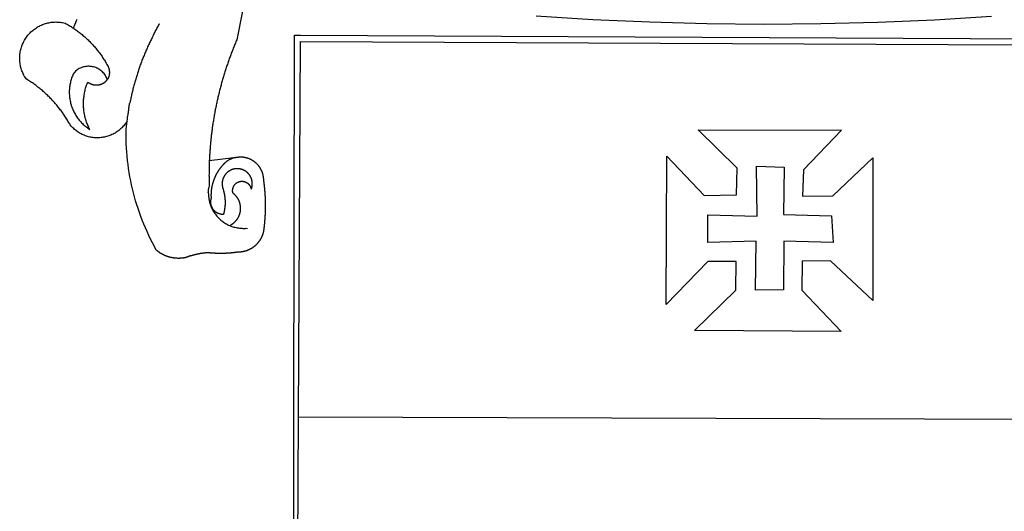
# Model space of a CAD drawing. Units: millimetres. Extents: x 186107 to 187634, y 1655998 to 1656668.
# Drawn here: x 187478 to 187487, y 1656300 to 1656305 of the extents above; entities that cross this region are included whole.
import ezdxf

# ---------------------------------------------------------------- set-up
doc = ezdxf.new("R2010")
doc.units = ezdxf.units.MM
doc.header["$MEASUREMENT"] = 0
doc.layers.add('BRAZAO', color=7, linetype='CONTINUOUS')
doc.layers.add('T-DIVIS-EXIS', color=7, linetype='CONTINUOUS')

# ---------------------------------------------------------------- blocks, each defined once
blk = doc.blocks.new('Logo_Prefeitura')
at = {"layer": 'BRAZAO'}
for points in [[(-498.53, 256.9), (-514.83, 175.19), (-515.26, 174.18), (-515.69, 173.17), (-516.11, 172.15), (-516.53, 171.14), (-516.95, 170.12), (-517.36, 169.1), (-517.78, 168.08), (-518.18, 167.06), (-518.59, 166.04), (-518.99, 165.02), (-519.38, 163.99), (-519.78, 162.96), (-520.17, 161.94), (-520.55, 160.91), (-520.93, 159.88), (-521.31, 158.85), (-521.69, 157.81), (-522.06, 156.78), (-522.43, 155.74), (-522.8, 154.71), (-523.16, 153.67), (-523.52, 152.63), (-523.88, 151.59), (-524.23, 150.55), (-524.58, 149.51), (-524.92, 148.46), (-525.27, 147.42), (-525.6, 146.37), (-525.94, 145.33), (-526.27, 144.28), (-526.6, 143.23), (-526.92, 142.18), (-527.24, 141.13), (-527.56, 140.08), (-527.88, 139.02), (-528.19, 137.97), (-528.49, 136.91), (-528.8, 135.86), (-529.1, 134.8), (-529.39, 133.74), (-529.69, 132.68), (-529.98, 131.62), (-530.26, 130.56), (-530.55, 129.5), (-530.82, 128.44), (-531.1, 127.37), (-531.37, 126.31), (-531.64, 125.24), (-531.91, 124.17), (-532.17, 123.11), (-532.43, 122.04), (-532.68, 120.97), (-532.93, 119.9), (-533.18, 118.83), (-533.42, 117.76), (-533.66, 116.68), (-533.9, 115.61), (-534.13, 114.54), (-534.36, 113.46), (-534.59, 112.38), (-534.81, 111.31), (-535.03, 110.23), (-535.24, 109.15), (-535.46, 108.08), (-535.66, 107), (-535.87, 105.92), (-536.07, 104.83), (-536.27, 103.75), (-536.46, 102.67), (-536.65, 101.59), (-536.84, 100.51), (-537.02, 99.42), (-537.2, 98.34), (-537.38, 97.25), (-537.55, 96.17), (-537.72, 95.08), (-537.88, 93.99), (-538.04, 92.91), (-538.2, 91.82), (-538.36, 90.73), (-538.51, 89.64), (-538.65, 88.55), (-538.8, 87.46), (-538.94, 86.37), (-539.07, 85.28), (-539.21, 84.19), (-539.33, 83.1), (-539.46, 82.01), (-539.58, 80.92), (-539.7, 79.82), (-539.81, 78.73), (-539.93, 77.64), (-540.03, 76.54), (-540.14, 75.45), (-540.24, 74.35), (-540.33, 73.26), (-540.43, 72.16), (-540.52, 71.07), (-540.6, 69.97), (-540.68, 68.88), (-540.76, 67.78), (-540.84, 66.68), (-540.91, 65.59), (-540.97, 64.49), (-541.04, 63.39), (-541.1, 62.29), (-541.15, 61.2), (-541.21, 60.1), (-541.25, 58.91)], [(-672.27, 186.46), (-672.08, 186.89), (-671.63, 187.9), (-671.2, 188.91), (-670.77, 189.92), (-670.35, 190.94), (-669.95, 191.96), (-669.55, 192.98), (-669.16, 194.01), (-668.78, 195.04)], [(212.63, 197.58), (157.83, 194.28), (102.97, 191.93), (48.08, 190.55), (-6.82, 190.12), (-61.72, 190.65), (-116.61, 192.14), (-171.46, 194.58), (-226.25, 197.99)], [(-620.45, 96.94), (-621.11, 96.02), (-621.73, 95.12), (-622.38, 94.23), (-623.05, 93.36), (-623.76, 92.52), (-624.49, 91.7), (-625.25, 90.9), (-626.03, 90.13), (-626.84, 89.38), (-627.67, 88.66), (-628.53, 87.97), (-629.4, 87.31), (-630.3, 86.68), (-631.22, 86.07), (-632.16, 85.5), (-633.11, 84.96), (-634.09, 84.45), (-635.08, 83.97), (-636.08, 83.52), (-637.1, 83.11), (-638.13, 82.73), (-639.17, 82.38), (-640.23, 82.07), (-641.29, 81.8), (-642.36, 81.55), (-643.44, 81.35), (-644.53, 81.18), (-645.62, 81.04), (-646.71, 80.94), (-647.81, 80.88), (-648.91, 80.85), (-650.01, 80.85), (-651.11, 80.9), (-652.2, 80.98), (-653.3, 81.09), (-654.38, 81.24), (-655.47, 81.43), (-656.54, 81.65), (-657.61, 81.91), (-658.67, 82.2), (-659.72, 82.53), (-660.76, 82.89), (-661.79, 83.28), (-662.8, 83.71), (-663.8, 84.17), (-664.78, 84.66), (-665.75, 85.18), (-666.69, 85.74), (-667.62, 86.33), (-668.53, 86.94), (-669.42, 87.59), (-670.29, 88.26), (-671.14, 88.97), (-671.96, 89.7), (-672.76, 90.45), (-673.53, 91.23), (-674.27, 92.04), (-675.28, 93.22), (-675.82, 94.18), (-676.36, 95.13), (-676.91, 96.08), (-677.47, 97.03), (-678.04, 97.97), (-678.62, 98.91), (-679.21, 99.83), (-679.8, 100.76), (-680.4, 101.68), (-681.02, 102.59), (-681.64, 103.5), (-682.27, 104.4), (-682.9, 105.29), (-683.55, 106.18), (-684.2, 107.07), (-684.86, 107.94), (-685.54, 108.82), (-686.21, 109.68), (-686.9, 110.54), (-687.59, 111.39), (-688.29, 112.24), (-689, 113.08), (-689.72, 113.91), (-690.45, 114.74), (-691.18, 115.56), (-691.92, 116.37), (-692.66, 117.18), (-693.42, 117.97), (-694.18, 118.77), (-694.95, 119.55), (-695.73, 120.33), (-696.51, 121.1), (-697.3, 121.86), (-698.1, 122.62), (-698.9, 123.37), (-699.72, 124.11), (-700.54, 124.84), (-701.36, 125.57), (-702.19, 126.29), (-703.03, 127), (-703.88, 127.7), (-704.73, 128.4), (-705.58, 129.08), (-706.45, 129.76), (-707.32, 130.43), (-708.2, 131.1), (-709.08, 131.75), (-709.97, 132.4), (-710.86, 133.04), (-711.76, 133.67), (-712.67, 134.29), (-713.58, 134.91), (-714.5, 135.51), (-715.42, 136.11), (-716.35, 136.7), (-717.83, 137.61), (-718.44, 138.52), (-719.02, 139.45), (-719.57, 140.4), (-720.09, 141.37), (-720.58, 142.35), (-721.04, 143.35), (-721.47, 144.37), (-721.87, 145.39), (-722.23, 146.43), (-722.56, 147.48), (-722.86, 148.53), (-723.13, 149.6), (-723.36, 150.67), (-723.55, 151.76), (-723.72, 152.84), (-723.84, 153.93), (-723.94, 155.03), (-724, 156.13), (-724.02, 157.23), (-724.01, 158.33), (-723.97, 159.42), (-723.89, 160.52), (-723.78, 161.61), (-723.63, 162.7), (-723.45, 163.79), (-723.23, 164.86), (-722.98, 165.93), (-722.7, 167), (-722.38, 168.05), (-722.04, 169.09), (-721.65, 170.12), (-721.24, 171.14), (-720.79, 172.15), (-720.32, 173.13), (-719.81, 174.11), (-719.27, 175.07), (-718.7, 176.01), (-718.1, 176.93), (-717.48, 177.83), (-716.82, 178.72), (-716.14, 179.58), (-715.43, 180.42), (-714.7, 181.24), (-713.94, 182.03), (-713.15, 182.8), (-712.34, 183.54), (-711.51, 184.26), (-710.66, 184.95), (-709.78, 185.62), (-708.89, 186.26), (-707.97, 186.86), (-707.04, 187.44), (-706.09, 187.99), (-705.12, 188.51), (-704.13, 189), (-703.13, 189.46), (-702.12, 189.89), (-701.09, 190.28), (-700.06, 190.64), (-699.01, 190.97), (-697.95, 191.27), (-696.88, 191.53), (-695.81, 191.76), (-694.72, 191.95), (-693.64, 192.11), (-692.54, 192.24), (-691.45, 192.33), (-690.35, 192.38), (-689.25, 192.41), (-689.25, 192.41), (-688.15, 192.4), (-687.06, 192.35), (-685.96, 192.27), (-684.87, 192.15), (-683.78, 192), (-682.69, 191.82), (-681.62, 191.6), (-680.26, 191.27), (-679.3, 190.75), (-678.34, 190.21), (-677.39, 189.66), (-676.44, 189.1), (-675.5, 188.53), (-674.56, 187.95), (-673.64, 187.36), (-672.72, 186.76), (-672.27, 186.46)], [(-594.91, 180.21), (-594.85, 180.42), (-594.41, 181.19), (-594.34, 181.39), (-593.91, 182.16), (-593.83, 182.36), (-593.4, 183.13), (-593.32, 183.33), (-592.88, 184.1), (-592.8, 184.3), (-592.37, 185.07), (-592.27, 185.26), (-591.84, 186.04), (-591.74, 186.22), (-591.31, 187), (-591.21, 187.18), (-590.78, 187.96), (-590.67, 188.14), (-590.24, 188.92), (-590.12, 189.1), (-589.7, 189.88), (-589.57, 190.04), (-589.28, 190.87), (-589.14, 191.05)], [(-672.27, 186.46), (-671.8, 186.15), (-670.89, 185.53), (-669.99, 184.9), (-669.1, 184.26), (-668.21, 183.62), (-667.33, 182.96), (-666.46, 182.29), (-665.59, 181.61), (-664.73, 180.93), (-663.88, 180.23), (-663.04, 179.53), (-662.2, 178.81), (-661.37, 178.09), (-660.55, 177.36), (-659.74, 176.62), (-658.94, 175.87), (-658.14, 175.11), (-657.35, 174.34), (-656.57, 173.57), (-655.8, 172.78), (-655.04, 171.99), (-654.29, 171.19), (-653.54, 170.38), (-652.81, 169.57), (-652.08, 168.74), (-651.36, 167.91), (-650.65, 167.07), (-649.95, 166.22), (-649.26, 165.37), (-648.58, 164.51), (-647.91, 163.64), (-647.25, 162.76), (-646.59, 161.88), (-645.95, 160.99), (-645.31, 160.09), (-644.69, 159.18), (-644.08, 158.27), (-643.47, 157.35), (-642.88, 156.43), (-642.29, 155.5), (-641.72, 154.56), (-641.16, 153.62), (-640.6, 152.67), (-639.96, 151.53), (-639.37, 150.6), (-638.86, 149.63), (-638.43, 148.62), (-638.09, 147.58), (-637.83, 146.51), (-637.66, 145.42), (-637.59, 144.33), (-637.6, 143.23), (-637.7, 142.13), (-637.89, 141.05), (-638.17, 139.99), (-638.54, 138.95), (-638.99, 137.95), (-639.53, 136.99)], [(-594.91, 180.21), (-595.47, 179.25), (-595.97, 178.27), (-596.46, 177.29), (-596.95, 176.31), (-597.44, 175.32), (-597.92, 174.33), (-598.4, 173.34), (-598.87, 172.35), (-599.34, 171.36), (-599.8, 170.36), (-600.26, 169.36), (-600.72, 168.36), (-601.17, 167.36), (-601.61, 166.35), (-602.05, 165.35), (-602.49, 164.34), (-602.92, 163.33), (-603.35, 162.31), (-603.77, 161.3), (-604.19, 160.28), (-604.6, 159.26), (-605.01, 158.24), (-605.42, 157.22), (-605.82, 156.2), (-606.21, 155.17), (-606.6, 154.14), (-606.99, 153.11), (-607.37, 152.08), (-607.75, 151.05), (-608.12, 150.02), (-608.48, 148.98), (-608.85, 147.94), (-609.2, 146.9), (-609.56, 145.86), (-609.9, 144.82), (-610.25, 143.78), (-610.59, 142.73), (-610.92, 141.68), (-611.25, 140.63), (-611.57, 139.58), (-611.89, 138.53), (-612.21, 137.48), (-612.52, 136.42), (-612.82, 135.37), (-613.12, 134.31), (-613.42, 133.25), (-613.71, 132.19), (-613.99, 131.13), (-614.27, 130.07), (-614.55, 129), (-614.82, 127.94), (-615.09, 126.87), (-615.35, 125.81), (-615.61, 124.74), (-615.86, 123.67), (-616.11, 122.6), (-616.35, 121.52), (-616.59, 120.45), (-616.82, 119.38), (-617.05, 118.3), (-617.27, 117.22), (-617.49, 116.15), (-617.7, 115.07), (-618.06, 114.01)], [(-459.77, -187.86), (-459.26, 173.55)], [(-459.26, 173.55), (-459.25, 179.6)], [(-459.25, 179.6), (-453.42, 179.57)], [(-455.36, -187.88), (-453.45, 173.52)], [(-453.45, 173.52), (448.49, 169.47), (449.57, -190.75)], [(-453.42, 179.57), (450.15, 175.32)], [(-639.53, 136.99), (-639.92, 138.01), (-640.38, 139.02), (-640.89, 139.99), (-641.45, 140.93), (-642.07, 141.84), (-642.74, 142.71), (-643.46, 143.54), (-644.23, 144.33), (-645.03, 145.07), (-645.89, 145.77), (-646.77, 146.42), (-647.7, 147.01), (-648.66, 147.55), (-649.64, 148.03), (-650.66, 148.46), (-651.69, 148.83), (-652.75, 149.14), (-653.82, 149.38), (-654.9, 149.57), (-655.99, 149.69), (-657.09, 149.75), (-657.09, 149.75), (-658.19, 149.75), (-659.29, 149.68), (-660.38, 149.55), (-661.46, 149.36), (-662.53, 149.1), (-663.58, 148.79), (-664.62, 148.42), (-665.63, 147.98), (-666.61, 147.49), (-667.56, 146.95), (-668.48, 146.35), (-669.37, 145.69), (-670.21, 144.99), (-671.02, 144.24), (-671.92, 143.29), (-672.39, 142.3), (-672.84, 141.3), (-673.25, 140.28), (-673.65, 139.25), (-674.01, 138.22), (-674.35, 137.17), (-674.66, 136.12), (-674.94, 135.05), (-675.2, 133.98), (-675.43, 132.91), (-675.63, 131.83), (-675.8, 130.74), (-675.94, 129.65), (-676.05, 128.56), (-676.14, 127.46), (-676.2, 126.37), (-676.23, 125.27), (-676.23, 124.17), (-676.2, 123.07), (-676.14, 121.97), (-676.05, 120.88), (-675.94, 119.78), (-675.8, 118.69), (-675.63, 117.61), (-675.43, 116.53), (-675.2, 115.45), (-674.95, 114.38), (-674.66, 113.32), (-674.35, 112.26), (-674.01, 111.22), (-673.65, 110.18), (-673.26, 109.16), (-672.84, 108.14), (-672.39, 107.13), (-671.92, 106.14), (-671.43, 105.16), (-670.9, 104.19), (-670.36, 103.24), (-669.79, 102.3), (-669.19, 101.38), (-668.57, 100.47), (-667.93, 99.58), (-667.26, 98.7), (-666.57, 97.85), (-665.86, 97.01), (-665.13, 96.19), (-664.38, 95.39), (-663.6, 94.61), (-662.81, 93.85), (-661.99, 93.11), (-661.16, 92.39), (-660.31, 91.7), (-659.44, 91.02), (-658.56, 90.37), (-657.65, 89.75), (-656.54, 89.02), (-657.03, 90), (-657.5, 90.99), (-657.95, 91.99), (-658.39, 93), (-658.8, 94.02), (-659.19, 95.05), (-659.56, 96.08), (-659.9, 97.13), (-660.23, 98.18), (-660.54, 99.23), (-660.82, 100.29), (-661.09, 101.36), (-661.33, 102.43), (-661.55, 103.51), (-661.74, 104.59), (-661.92, 105.68), (-662.07, 106.77), (-662.2, 107.86), (-662.31, 108.95), (-662.4, 110.05), (-662.46, 111.14), (-662.51, 112.24), (-662.53, 113.34), (-662.52, 114.44), (-662.5, 115.54), (-662.45, 116.64), (-662.38, 117.73), (-662.29, 118.83), (-662.18, 119.92), (-662.04, 121.01), (-661.88, 122.1), (-661.7, 123.19), (-661.5, 124.27), (-661.28, 125.34), (-661.03, 126.41), (-660.77, 127.48), (-660.48, 128.54), (-660.17, 129.59), (-659.84, 130.64), (-659.48, 131.68), (-659.11, 132.72), (-658.43, 134.44), (-658.43, 134.44), (-657.48, 133.9), (-656.49, 133.41), (-655.48, 132.98)], [(-655.48, 132.98), (-655.32, 132.83), (-655.11, 132.74), (-654.89, 132.66), (-654.67, 132.57), (-654.46, 132.49), (-654.24, 132.42), (-654.02, 132.35), (-653.8, 132.28), (-653.57, 132.22), (-653.35, 132.16), (-653.12, 132.1), (-652.9, 132.05), (-652.67, 132), (-652.45, 131.96), (-652.22, 131.92), (-651.99, 131.88), (-651.76, 131.85), (-651.53, 131.82), (-651.3, 131.8), (-651.07, 131.78), (-650.84, 131.76), (-650.61, 131.75), (-650.37, 131.74), (-650.14, 131.74), (-649.91, 131.74), (-649.68, 131.74), (-649.45, 131.75), (-649.22, 131.76), (-648.99, 131.78), (-648.76, 131.8), (-648.53, 131.83), (-648.3, 131.86), (-648.07, 131.89), (-647.84, 131.92), (-647.61, 131.97), (-647.38, 132.01), (-647.16, 132.06), (-646.93, 132.11), (-646.71, 132.17), (-646.48, 132.23), (-646.26, 132.29), (-646.04, 132.36), (-645.82, 132.43), (-645.6, 132.51), (-645.38, 132.59), (-645.17, 132.67), (-644.95, 132.76), (-644.74, 132.85), (-644.53, 132.94), (-644.32, 133.04), (-644.11, 133.14), (-643.9, 133.25), (-643.7, 133.36), (-643.5, 133.47), (-643.3, 133.58), (-643.1, 133.7), (-642.9, 133.83), (-642.71, 133.95), (-642.52, 134.08), (-642.33, 134.22), (-642.14, 134.35), (-641.95, 134.49), (-641.77, 134.64), (-641.59, 134.78), (-641.42, 134.93), (-641.24, 135.08), (-641.07, 135.24), (-640.9, 135.4), (-640.73, 135.56), (-640.57, 135.72), (-640.41, 135.89), (-640.25, 136.06), (-640.1, 136.23), (-639.95, 136.41), (-639.8, 136.58), (-639.53, 136.99)], [(-620.45, 96.94), (-620.23, 98.78), (-620.1, 99.88), (-619.97, 100.97), (-619.84, 102.06), (-619.82, 102.29), (-619.61, 103.13), (-619.46, 104.22), (-619.3, 105.31), (-619.15, 106.4), (-618.99, 107.49), (-618.84, 108.57), (-618.68, 109.66), (-618.53, 110.75), (-618.37, 111.84), (-618.21, 112.92), (-618.06, 114.01)], [(-576.17, -34.79), (-576.51, -34.73), (-576.85, -34.67), (-577.18, -34.61), (-577.52, -34.54), (-577.85, -34.47), (-578.18, -34.4), (-578.51, -34.32), (-578.85, -34.24), (-579.18, -34.15), (-579.51, -34.07), (-579.83, -33.97), (-580.16, -33.88), (-580.49, -33.78), (-580.81, -33.68), (-581.14, -33.57), (-581.46, -33.47), (-581.78, -33.35), (-582.1, -33.24), (-582.42, -33.12), (-582.74, -33), (-583.06, -32.87), (-583.38, -32.75), (-583.69, -32.61), (-584, -32.48), (-584.31, -32.34), (-584.63, -32.2), (-584.93, -32.05), (-585.24, -31.91), (-585.55, -31.76), (-585.85, -31.6), (-586.15, -31.44), (-586.45, -31.28), (-586.75, -31.12), (-587.05, -30.95), (-587.35, -30.78), (-587.64, -30.61), (-587.93, -30.43), (-588.22, -30.25), (-588.51, -30.07), (-588.8, -29.89), (-589.08, -29.7), (-589.36, -29.51), (-589.64, -29.31), (-589.92, -29.12), (-590.2, -28.92), (-590.47, -28.71), (-590.74, -28.51), (-591.01, -28.3), (-591.28, -28.09), (-591.55, -27.87), (-591.81, -27.66), (-592.07, -27.44), (-592.34, -27.2), (-594.25, -23.72), (-596.11, -20.21), (-597.89, -16.67), (-599.62, -13.09), (-601.29, -9.49), (-602.89, -5.86), (-604.43, -2.2), (-605.9, 1.49), (-607.31, 5.2), (-608.65, 8.94), (-609.93, 12.69), (-611.15, 16.47), (-612.29, 20.27), (-613.37, 24.09), (-614.39, 27.93), (-615.33, 31.79), (-616.21, 35.66), (-617.02, 39.55), (-617.77, 43.44), (-618.44, 47.36), (-619.05, 51.28), (-619.58, 55.21), (-620.05, 59.16), (-620.45, 63.1), (-620.79, 67.06), (-621.05, 71.02), (-621.24, 74.99), (-621.36, 78.95), (-621.42, 82.92), (-621.36, 89.33), (-620.45, 96.94)], [(-70.04, 88.63), (68.15, 88.32), (31.48, 49.89), (30.56, 24.83), (59.7, 25.01), (98.17, 61.49), (98.17, 61.49), (98.37, -75.92), (57.4, -37.7), (57.4, -37.7), (30.06, -37.87), (29.89, -65.92), (67.71, -105.8), (-73.61, -104.71), (-33.64, -65.82), (-33.47, -38.22), (-33.47, -38.22), (-60.65, -38.24), (-100.93, -79.53), (-100.38, 63.29), (-100.38, 63.29), (-64.36, 25.21), (-33.27, 25.83), (-32.5, 51.64), (-70.04, 88.63)], [(-541.25, 58.91), (-541.3, 57.9), (-541.34, 56.8), (-541.38, 55.71), (-541.42, 54.61), (-541.45, 53.51), (-541.48, 52.41), (-541.5, 51.31), (-541.52, 50.21), (-541.54, 49.11), (-541.55, 48.01), (-541.56, 46.91), (-541.56, 45.82), (-541.57, 44.72), (-541.56, 43.62), (-541.56, 42.52), (-541.55, 41.42), (-541.54, 40.32), (-541.52, 39.22), (-541.5, 38.12), (-541.48, 37.02), (-541.45, 35.92), (-541.4, 34.26), (-541.61, 33.18)], [(-541.25, 58.91), (-517.64, 61.82)], [(-500.77, 31.37), (-500.65, 31.69), (-500.54, 32.01), (-500.43, 32.34), (-500.34, 32.66), (-500.25, 32.99), (-500.17, 33.33), (-500.1, 33.66), (-500.03, 33.99), (-499.97, 34.33), (-499.92, 34.67), (-499.88, 35.01), (-499.85, 35.34), (-499.82, 35.68), (-499.81, 36.02), (-499.8, 36.37), (-499.8, 36.71), (-499.8, 37.05), (-499.82, 37.39), (-499.84, 37.73), (-499.87, 38.07), (-499.91, 38.41), (-499.96, 38.74), (-500.01, 39.08), (-500.07, 39.42), (-500.14, 39.75), (-500.22, 40.08), (-500.31, 40.41), (-500.4, 40.74), (-500.5, 41.07), (-500.61, 41.39), (-500.72, 41.71), (-500.85, 42.03), (-500.98, 42.34), (-501.12, 42.65), (-501.26, 42.96), (-501.41, 43.27), (-501.57, 43.57), (-501.74, 43.87), (-501.92, 44.16), (-502.1, 44.45), (-502.28, 44.73), (-502.48, 45.01), (-502.68, 45.29), (-502.88, 45.56), (-503.1, 45.83), (-503.32, 46.09), (-503.54, 46.34), (-503.77, 46.59), (-504.01, 46.84), (-504.25, 47.08), (-504.5, 47.31), (-504.75, 47.54), (-505.01, 47.76), (-505.28, 47.98), (-505.55, 48.19), (-505.82, 48.39), (-506.1, 48.59), (-506.38, 48.78), (-506.67, 48.96), (-506.96, 49.14), (-507.26, 49.31), (-507.56, 49.47), (-507.86, 49.62), (-508.17, 49.77), (-508.48, 49.91), (-508.79, 50.05), (-509.11, 50.17), (-509.43, 50.29), (-509.75, 50.41), (-510.07, 50.51), (-510.4, 50.61), (-510.73, 50.69), (-511.06, 50.78), (-511.39, 50.85), (-511.73, 50.91), (-512.06, 50.97), (-512.4, 51.02), (-512.74, 51.06), (-513.08, 51.1), (-513.42, 51.12), (-513.76, 51.14), (-514.1, 51.15), (-514.44, 51.15), (-514.44, 51.15), (-514.78, 51.15), (-515.12, 51.13), (-515.46, 51.11), (-515.8, 51.08), (-516.14, 51.04), (-516.48, 51), (-516.82, 50.94), (-517.15, 50.88), (-517.49, 50.81), (-517.82, 50.74), (-518.15, 50.65), (-518.48, 50.56), (-518.8, 50.46), (-519.13, 50.35), (-519.45, 50.23), (-519.76, 50.11), (-520.08, 49.98), (-520.39, 49.84), (-520.7, 49.7), (-521, 49.54), (-521.31, 49.39), (-521.6, 49.22), (-521.9, 49.05), (-522.19, 48.87), (-522.47, 48.68), (-522.75, 48.49), (-523.03, 48.29), (-523.3, 48.08), (-523.57, 47.87), (-523.83, 47.65), (-524.08, 47.42), (-524.34, 47.19), (-524.58, 46.96), (-524.82, 46.71), (-525.05, 46.47), (-525.28, 46.21), (-525.51, 45.95), (-525.72, 45.69), (-525.93, 45.42), (-526.14, 45.15), (-526.33, 44.87), (-526.52, 44.59), (-526.71, 44.3), (-526.88, 44.01), (-527.05, 43.71), (-527.22, 43.41), (-527.37, 43.11), (-527.52, 42.8), (-527.66, 42.49), (-527.8, 42.18), (-527.93, 41.86), (-528.04, 41.54), (-528.16, 41.22), (-528.26, 40.9), (-528.36, 40.57), (-528.45, 40.24), (-528.53, 39.91), (-528.6, 39.58), (-528.67, 39.24), (-528.73, 38.91), (-528.78, 38.57), (-528.82, 38.23), (-528.85, 37.89), (-528.88, 37.55), (-528.9, 37.21), (-528.91, 36.87), (-528.91, 36.53), (-528.91, 36.19), (-528.89, 35.85), (-528.87, 35.51), (-528.84, 35.17), (-528.8, 34.83), (-528.76, 34.49), (-528.71, 34.16), (-528.65, 33.82), (-528.58, 33.49), (-528.5, 33.15), (-528.41, 32.82), (-528.32, 32.5), (-528.24, 32.24), (-528.14, 31.91), (-528.03, 31.59), (-527.93, 31.26), (-527.84, 30.94), (-527.74, 30.61), (-527.65, 30.28), (-527.56, 29.95), (-527.47, 29.62), (-527.39, 29.29), (-527.3, 28.96), (-527.22, 28.63), (-527.15, 28.3), (-527.07, 27.96), (-527, 27.63), (-526.93, 27.3), (-526.86, 26.96), (-526.8, 26.63), (-526.74, 26.29), (-526.68, 25.96), (-526.62, 25.62), (-526.57, 25.28), (-526.52, 24.95), (-526.47, 24.61), (-526.43, 24.27), (-526.38, 23.93), (-526.34, 23.59), (-526.31, 23.25), (-526.27, 22.92), (-526.24, 22.58), (-526.21, 22.24), (-526.18, 21.9), (-526.16, 21.56), (-526.14, 21.22), (-526.12, 20.88), (-526.11, 20.54), (-526.09, 20.19), (-526.08, 19.85), (-526.07, 19.51), (-526.07, 19.17), (-526.07, 18.83), (-526.07, 18.49), (-526.07, 18.15), (-526.08, 17.81), (-526.08, 17.47), (-526.1, 17.13), (-526.11, 16.79), (-526.13, 16.44), (-526.14, 16.1), (-526.17, 15.77), (-526.19, 15.42), (-526.22, 15.08), (-526.25, 14.75), (-526.28, 14.41), (-526.32, 14.07), (-526.35, 13.73), (-526.4, 13.39), (-526.44, 13.05), (-526.48, 12.71), (-526.53, 12.38), (-526.58, 12.04), (-526.64, 11.7), (-526.69, 11.37), (-526.75, 11.03), (-526.82, 10.69), (-526.88, 10.36), (-526.95, 10.03), (-527.02, 9.69), (-527.09, 9.36), (-527.17, 9.03), (-527.24, 8.69), (-527.32, 8.36), (-527.41, 8.03), (-527.49, 7.7), (-527.58, 7.37), (-527.67, 7.04), (-528.01, 7.04), (-528.36, 7.05), (-528.7, 7.07), (-529.04, 7.1), (-529.37, 7.13), (-529.71, 7.18), (-530.05, 7.24), (-530.38, 7.31), (-530.71, 7.39), (-531.21, 7.52), (-531.53, 7.62), (-531.86, 7.73), (-532.18, 7.85), (-532.49, 7.98), (-532.8, 8.11), (-533.11, 8.26), (-533.42, 8.41), (-533.72, 8.57), (-534.01, 8.75), (-534.3, 8.92), (-534.59, 9.11), (-534.86, 9.31), (-535.14, 9.51), (-535.41, 9.72), (-535.67, 9.94), (-535.92, 10.17), (-536.17, 10.4), (-536.41, 10.64), (-536.65, 10.89), (-536.88, 11.14), (-537.1, 11.4), (-537.31, 11.67), (-537.51, 11.94), (-537.71, 12.22), (-537.9, 12.5), (-538.08, 12.79), (-538.26, 13.09), (-538.42, 13.38), (-538.58, 13.69), (-538.72, 13.99), (-538.86, 14.31), (-538.99, 14.62), (-539.11, 14.94), (-539.23, 15.26), (-539.33, 15.59), (-539.42, 15.92), (-539.5, 16.25), (-539.58, 16.58), (-539.64, 16.91), (-539.7, 17.25), (-539.74, 17.59), (-539.78, 17.93), (-539.81, 18.27), (-539.82, 18.61), (-539.83, 18.95), (-539.83, 19.29), (-539.82, 19.63), (-539.79, 19.97), (-539.76, 20.31), (-539.72, 20.65), (-539.67, 20.98), (-539.61, 21.32), (-539.54, 21.65), (-539.46, 21.99), (-539.37, 22.31), (-539.23, 22.78), (-539.25, 23.12), (-539.27, 23.46), (-539.28, 23.8), (-539.3, 24.14), (-539.31, 24.48), (-539.32, 24.82), (-539.32, 25.16), (-539.33, 25.51), (-539.33, 25.85), (-539.32, 26.19), (-539.32, 26.53), (-539.31, 26.87), (-539.3, 27.21), (-539.29, 27.55), (-539.27, 27.89), (-539.25, 28.23), (-539.23, 28.57), (-539.21, 28.91), (-539.18, 29.25), (-539.15, 29.59), (-539.12, 29.93), (-539.09, 30.27), (-539.05, 30.61), (-539.01, 30.95), (-538.97, 31.29), (-538.92, 31.62), (-538.87, 31.96), (-538.82, 32.3), (-538.77, 32.64), (-538.71, 32.97), (-538.65, 33.31), (-538.59, 33.64), (-538.53, 33.98), (-538.46, 34.31), (-538.39, 34.65), (-538.32, 34.98), (-538.25, 35.31), (-538.17, 35.64), (-538.09, 35.98), (-538.01, 36.31), (-537.92, 36.64), (-537.83, 36.97), (-537.75, 37.3), (-537.65, 37.62), (-537.56, 37.95), (-537.46, 38.28), (-537.36, 38.6), (-537.26, 38.93), (-537.15, 39.25), (-537.04, 39.58), (-536.93, 39.9), (-536.82, 40.22), (-536.7, 40.54), (-536.58, 40.86), (-536.46, 41.18), (-536.34, 41.5), (-536.21, 41.81), (-536.09, 42.13), (-535.95, 42.44), (-535.82, 42.76), (-535.69, 43.07), (-535.55, 43.38), (-535.41, 43.69), (-535.26, 44), (-535.12, 44.31), (-534.97, 44.62), (-534.82, 44.92), (-534.67, 45.23), (-534.51, 45.53), (-534.35, 45.83), (-534.19, 46.14), (-534.03, 46.43), (-533.87, 46.73), (-533.7, 47.03), (-533.53, 47.33), (-533.36, 47.62), (-533.18, 47.91), (-533.01, 48.21), (-532.83, 48.5), (-532.65, 48.78), (-532.46, 49.07), (-532.28, 49.36), (-532.09, 49.64), (-531.9, 49.93), (-531.71, 50.21), (-531.51, 50.49), (-531.32, 50.77), (-531.12, 51.04), (-530.92, 51.32), (-530.71, 51.59), (-530.51, 51.86), (-530.3, 52.13), (-530.09, 52.4), (-529.88, 52.67), (-529.66, 52.94), (-529.45, 53.2), (-529.23, 53.46), (-529.01, 53.72), (-528.79, 53.98), (-528.56, 54.24), (-528.34, 54.49), (-528.11, 54.75), (-527.88, 55), (-527.65, 55.25), (-527.41, 55.49), (-527.18, 55.74), (-526.94, 55.99), (-526.7, 56.23), (-526.46, 56.47), (-526.21, 56.71), (-525.97, 56.94), (-525.72, 57.18), (-525.47, 57.41), (-525.22, 57.64), (-524.97, 57.87), (-524.61, 58.19), (-524.33, 58.39), (-524.05, 58.59), (-523.77, 58.78), (-523.49, 58.96), (-523.2, 59.15), (-522.91, 59.33), (-522.61, 59.5), (-522.32, 59.67), (-522.02, 59.84), (-521.72, 60), (-521.42, 60.15), (-521.11, 60.31), (-520.8, 60.45), (-520.49, 60.6), (-520.18, 60.73), (-519.87, 60.86), (-519.55, 60.99), (-519.23, 61.12), (-518.91, 61.23), (-518.59, 61.35), (-518.27, 61.45), (-517.94, 61.56), (-517.64, 61.82)], [(-517.64, 61.82), (-517.3, 61.86), (-516.97, 61.9), (-516.63, 61.94), (-516.3, 61.98), (-515.96, 62.03), (-515.62, 62.07), (-515.28, 62.11), (-514.95, 62.15), (-514.61, 62.19), (-514.27, 62.23), (-513.93, 62.28), (-513.59, 62.32), (-513.25, 62.36), (-512.92, 62.4), (-512.58, 62.44), (-512.24, 62.48), (-511.9, 62.53), (-511.57, 62.57), (-511.23, 62.61), (-510.9, 62.65), (-510.56, 62.69)], [(-510.56, 62.69), (-510.2, 62.52), (-509.86, 62.5), (-509.52, 62.47), (-509.18, 62.44), (-508.84, 62.4), (-508.5, 62.36), (-508.17, 62.31), (-507.83, 62.26), (-507.49, 62.2), (-507.16, 62.14), (-506.82, 62.07), (-506.49, 62), (-506.16, 61.92), (-505.83, 61.84), (-505.5, 61.75), (-505.17, 61.66), (-504.84, 61.56), (-504.52, 61.46), (-504.2, 61.35), (-503.87, 61.24), (-503.55, 61.12), (-503.24, 61), (-502.92, 60.87), (-502.6, 60.74), (-502.29, 60.6), (-501.98, 60.46), (-501.67, 60.32), (-501.37, 60.16), (-501.07, 60.01), (-500.77, 59.85), (-500.47, 59.68), (-500.17, 59.51), (-499.88, 59.34)], [(-499.88, 59.34), (-499.59, 59.16), (-499.3, 58.98), (-499.02, 58.79), (-498.73, 58.6), (-498.45, 58.4), (-498.18, 58.2), (-497.91, 58), (-497.64, 57.79), (-497.37, 57.57), (-497.11, 57.36), (-496.85, 57.14), (-496.59, 56.91), (-496.34, 56.68), (-496.09, 56.45), (-495.84, 56.21), (-495.6, 55.97), (-495.36, 55.73), (-495.13, 55.48), (-494.9, 55.23), (-494.67, 54.98), (-494.45, 54.72), (-494.23, 54.46), (-494.01, 54.19), (-493.8, 53.92), (-493.6, 53.65), (-493.39, 53.38), (-493.2, 53.1), (-493, 52.82), (-492.81, 52.54), (-492.63, 52.25), (-492.45, 51.96), (-492.27, 51.67), (-492.1, 51.38), (-491.93, 51.08), (-491.77, 50.78), (-491.61, 50.48), (-491.46, 50.17), (-491.31, 49.87), (-491.16, 49.56), (-491.02, 49.25), (-490.89, 48.93), (-490.76, 48.62), (-490.63, 48.3), (-490.51, 47.98), (-490.4, 47.66), (-490.29, 47.34), (-490.18, 47.01), (-490.08, 46.69), (-489.99, 46.36), (-489.9, 46.03), (-489.81, 45.7), (-489.73, 45.37), (-489.66, 45.04), (-489.59, 44.7), (-489.52, 44.37), (-489.46, 44.03), (-489.41, 43.7), (-489.36, 43.36), (-489.32, 43.02), (-489.28, 42.68), (-489.24, 42.34), (-489.22, 42), (-489.19, 41.66), (-489.17, 41.32), (-489.16, 40.98), (-489.13, 40.64), (-489.08, 40.3), (-489.04, 39.97), (-488.99, 39.63), (-488.95, 39.29), (-488.9, 38.95), (-488.86, 38.62), (-488.81, 38.28), (-488.77, 37.94), (-488.73, 37.6), (-488.69, 37.26), (-488.64, 36.92), (-488.6, 36.58), (-488.56, 36.25), (-488.53, 35.91), (-488.49, 35.57), (-488.45, 35.23), (-488.41, 34.89), (-488.38, 34.55), (-488.34, 34.21), (-488.3, 33.87), (-488.27, 33.54), (-488.24, 33.2), (-488.2, 32.86), (-488.17, 32.52), (-488.14, 32.18), (-488.11, 31.84), (-488.07, 31.5), (-488.04, 31.16), (-488.01, 30.82), (-487.99, 30.48), (-487.96, 30.14), (-487.93, 29.8), (-487.9, 29.46), (-487.88, 29.12), (-487.85, 28.78), (-487.83, 28.44), (-487.8, 28.1), (-487.78, 27.76), (-487.75, 27.42), (-487.73, 27.08), (-487.71, 26.74), (-487.69, 26.4), (-487.67, 26.06), (-487.65, 25.72), (-487.63, 25.38), (-487.61, 25.04), (-487.59, 24.7), (-487.58, 24.36), (-487.56, 24.02), (-487.54, 23.68), (-487.53, 23.33), (-487.51, 22.99), (-487.5, 22.65), (-487.49, 22.31), (-487.47, 21.97), (-487.46, 21.63), (-487.45, 21.29), (-487.44, 20.95), (-487.43, 20.61), (-487.42, 20.27), (-487.41, 19.93), (-487.4, 19.59), (-487.39, 19.25), (-487.39, 18.9), (-487.38, 18.56), (-487.38, 18.22), (-487.37, 17.88), (-487.37, 17.54), (-487.36, 17.2), (-487.36, 16.86), (-487.36, 16.52), (-487.35, 16.18), (-487.35, 15.84), (-487.35, 15.5), (-487.35, 15.15), (-487.35, 14.81), (-487.36, 14.47), (-487.36, 14.13), (-487.36, 13.79), (-487.36, 13.45), (-487.37, 13.11), (-487.37, 12.77), (-487.38, 12.43), (-487.38, 12.09), (-487.39, 11.74), (-487.4, 11.4), (-487.41, 11.06), (-487.41, 10.72), (-487.42, 10.38), (-487.43, 10.04), (-487.44, 9.7), (-487.46, 9.36), (-487.47, 9.02), (-487.48, 8.68), (-487.49, 8.34), (-487.51, 8), (-487.52, 7.66), (-487.54, 7.31), (-487.55, 6.97), (-487.57, 6.63), (-487.58, 6.29), (-487.6, 5.95), (-487.62, 5.61), (-487.64, 5.27), (-487.66, 4.93), (-487.68, 4.59), (-487.7, 4.25), (-487.72, 3.91), (-487.74, 3.57), (-487.77, 3.23), (-487.79, 2.89), (-487.81, 2.55), (-487.84, 2.21), (-487.86, 1.87), (-487.89, 1.53), (-487.92, 1.19), (-487.94, 0.85), (-487.97, 0.51), (-488, 0.17), (-488.03, -0.17), (-488.06, -0.51), (-488.09, -0.85), (-488.12, -1.19), (-488.15, -1.53), (-488.19, -1.87), (-488.22, -2.21), (-488.25, -2.55), (-488.29, -2.88), (-488.32, -3.22), (-488.36, -3.56), (-488.39, -3.9), (-488.43, -4.24), (-488.47, -4.58), (-488.51, -4.92), (-488.54, -5.26), (-488.58, -5.6), (-488.62, -5.93), (-488.67, -6.27), (-488.71, -6.61), (-488.75, -6.95), (-488.79, -7.29), (-488.84, -7.63), (-488.88, -7.96), (-488.92, -8.24), (-488.97, -8.57), (-489.03, -8.91), (-489.1, -9.24), (-489.17, -9.58), (-489.24, -9.91), (-489.32, -10.24), (-489.41, -10.57), (-489.5, -10.9), (-489.59, -11.23), (-489.69, -11.56), (-489.79, -11.88), (-489.89, -12.2), (-490, -12.53), (-490.12, -12.85), (-490.24, -13.17), (-490.36, -13.49), (-490.49, -13.8), (-490.62, -14.12), (-490.76, -14.43), (-490.9, -14.74), (-491.04, -15.05), (-491.19, -15.35), (-491.35, -15.66), (-491.5, -15.96), (-491.67, -16.26), (-491.83, -16.56), (-492, -16.85), (-492.18, -17.15), (-492.35, -17.44), (-492.54, -17.73), (-492.72, -18.01), (-492.91, -18.3), (-493.1, -18.58), (-493.3, -18.86), (-493.5, -19.13), (-493.71, -19.4), (-493.92, -19.67), (-494.13, -19.94), (-494.34, -20.2)], [(-60.87, 6.72), (-13.31, 5.3), (-13.72, 53.6), (-13.72, 53.6), (12.86, 52.72), (12.22, 6.97), (58.48, 5.8), (59.97, -19.85), (12.51, -18.68), (12.51, -18.68), (12.02, -65.49), (-14.71, -65.81), (-14.23, -18.55), (-14.23, -18.55), (-60.64, -19.94), (-60.87, 6.72)], [(-521.72, -3.58), (-521.32, -3.44), (-521.01, -3.29), (-520.71, -3.13), (-520.41, -2.97), (-520.12, -2.8), (-519.83, -2.62), (-519.54, -2.44), (-519.25, -2.25), (-518.97, -2.06), (-518.69, -1.87), (-518.42, -1.66), (-518.15, -1.46), (-517.88, -1.24), (-517.62, -1.03), (-517.36, -0.81), (-517.1, -0.58), (-516.85, -0.35), (-516.61, -0.11), (-516.36, 0.13), (-516.13, 0.37), (-515.89, 0.62), (-515.67, 0.88), (-515.44, 1.13), (-515.23, 1.4), (-515.01, 1.66), (-514.8, 1.93), (-514.6, 2.21), (-514.4, 2.48), (-514.21, 2.77), (-514.02, 3.05), (-513.84, 3.34), (-513.66, 3.63), (-513.49, 3.93), (-513.33, 4.22), (-513.17, 4.52), (-513.01, 4.83), (-512.86, 5.13), (-512.72, 5.44), (-512.58, 5.76), (-512.45, 6.07), (-512.33, 6.39), (-512.21, 6.71), (-512.09, 7.03), (-511.99, 7.35), (-511.89, 7.68), (-511.79, 8.01), (-511.7, 8.33), (-511.62, 8.66), (-511.54, 9), (-511.47, 9.33), (-511.41, 9.67), (-511.35, 10), (-511.3, 10.34), (-511.25, 10.68), (-511.21, 11.02), (-511.18, 11.36), (-511.15, 11.7), (-511.13, 12.04), (-511.12, 12.38), (-511.11, 12.72), (-511.11, 13.06), (-511.12, 13.4), (-511.13, 13.74), (-511.14, 14.08), (-511.17, 14.42), (-511.2, 14.76), (-511.24, 15.1), (-511.28, 15.44), (-511.33, 15.77), (-511.39, 16.11), (-511.45, 16.45), (-511.52, 16.78), (-511.59, 17.11), (-511.67, 17.44), (-511.76, 17.77), (-511.85, 18.1), (-511.95, 18.43), (-512.06, 18.75), (-512.17, 19.07), (-512.29, 19.39), (-512.41, 19.71), (-512.54, 20.03), (-512.68, 20.34), (-512.82, 20.65), (-512.97, 20.96), (-513.12, 21.26), (-513.28, 21.56), (-513.44, 21.86), (-513.61, 22.16), (-513.78, 22.45), (-513.96, 22.74), (-514.15, 23.03), (-514.34, 23.31), (-514.54, 23.59), (-514.74, 23.86), (-514.95, 24.13), (-515.16, 24.4), (-515.37, 24.67), (-515.6, 24.92), (-515.82, 25.18), (-516.05, 25.43), (-516.29, 25.68), (-516.53, 25.92), (-516.77, 26.16), (-517.02, 26.39), (-517.28, 26.62), (-517.53, 26.84), (-517.8, 27.06), (-518.06, 27.27), (-518.33, 27.48), (-518.53, 27.76), (-518.61, 28.09), (-518.67, 28.42), (-518.73, 28.76), (-518.77, 29.1), (-518.8, 29.44), (-518.82, 29.78), (-518.82, 30.12), (-518.81, 30.46), (-518.79, 30.8), (-518.75, 31.14), (-518.7, 31.48), (-518.64, 31.81), (-518.57, 32.14), (-518.48, 32.47), (-518.38, 32.8), (-518.27, 33.12), (-518.15, 33.44), (-518.02, 33.75), (-517.87, 34.06), (-517.71, 34.36), (-517.54, 34.66), (-517.36, 34.95), (-517.17, 35.23), (-516.97, 35.51), (-516.75, 35.77), (-516.53, 36.03), (-516.3, 36.28), (-516.06, 36.52), (-515.81, 36.75), (-515.55, 36.98), (-515.28, 37.19), (-515.01, 37.39), (-514.72, 37.58), (-514.43, 37.76), (-514.14, 37.93), (-513.84, 38.09), (-513.53, 38.23), (-513.22, 38.37), (-512.9, 38.49), (-512.57, 38.6), (-512.25, 38.7), (-511.92, 38.78), (-511.58, 38.86), (-511.25, 38.92), (-510.91, 38.97), (-510.57, 39), (-510.23, 39.02), (-509.89, 39.03), (-509.89, 39.03), (-509.55, 39.03), (-509.21, 39.01), (-508.87, 38.98), (-508.53, 38.94), (-508.2, 38.88), (-507.86, 38.81), (-507.53, 38.73), (-507.2, 38.64), (-506.88, 38.53), (-506.56, 38.42), (-506.24, 38.29), (-505.93, 38.14), (-505.63, 37.99), (-505.33, 37.83), (-505.04, 37.65), (-504.75, 37.46), (-504.48, 37.27), (-504.21, 37.06), (-503.94, 36.84), (-503.69, 36.61)], [(-542.27, 27.75), (-542.08, 28.82), (-542.01, 29.91), (-541.91, 31.01), (-541.78, 32.1), (-541.61, 33.18)], [(-503.69, 36.61), (-503.45, 36.37), (-503.21, 36.13), (-502.98, 35.87), (-502.77, 35.61), (-502.56, 35.34), (-502.37, 35.06), (-502.18, 34.77), (-502.01, 34.48), (-501.84, 34.18), (-501.69, 33.87), (-501.55, 33.56), (-501.43, 33.25), (-501.31, 32.92), (-501.21, 32.6), (-501.12, 32.27), (-501.04, 31.94), (-500.97, 31.61), (-500.77, 31.37)], [(-542.27, 27.75), (-542.09, 26.62), (-542.05, 25.52), (-541.97, 24.42), (-541.85, 23.33), (-541.7, 22.24), (-541.52, 21.16), (-541.3, 20.08), (-541.04, 19.01), (-540.75, 17.95), (-540.42, 16.9), (-540.06, 15.86), (-539.67, 14.84), (-539.24, 13.82), (-538.79, 12.83), (-538.29, 11.84), (-537.77, 10.88), (-537.22, 9.93), (-536.63, 9), (-536.02, 8.08), (-535.37, 7.19), (-534.7, 6.33), (-534, 5.48), (-533.27, 4.65), (-532.52, 3.86), (-531.74, 3.08), (-530.93, 2.33), (-530.1, 1.61), (-529.25, 0.91), (-528.38, 0.25), (-527.48, -0.39), (-526.57, -1), (-525.63, -1.58), (-524.68, -2.12), (-523.71, -2.64), (-522.73, -3.13), (-521.72, -3.58)], [(-521.72, -3.58), (-520.71, -4), (-519.68, -4.38), (-518.64, -4.74), (-517.58, -5.05), (-516.52, -5.34), (-515.45, -5.59), (-514.37, -5.8), (-513.29, -5.98), (-512.2, -6.12), (-511.11, -6.23), (-510.01, -6.3), (-508.91, -6.34), (-507.81, -6.34), (-506.71, -6.31), (-505.62, -6.24), (-505.62, -6.24), (-504.49, -6.31)], [(-494.34, -20.2), (-494.67, -20.6), (-494.9, -20.85), (-495.13, -21.11), (-495.36, -21.36), (-495.59, -21.6), (-495.83, -21.85), (-496.07, -22.09), (-496.32, -22.32), (-496.56, -22.56), (-496.82, -22.79), (-497.07, -23.02), (-497.33, -23.24), (-497.59, -23.46), (-497.85, -23.68), (-498.12, -23.89), (-498.39, -24.1), (-498.66, -24.3), (-498.93, -24.51), (-499.21, -24.7), (-499.49, -24.9), (-499.78, -25.09), (-500.06, -25.28), (-500.35, -25.46), (-500.64, -25.64), (-500.93, -25.81), (-501.23, -25.98), (-501.52, -26.15), (-501.82, -26.31), (-502.13, -26.47), (-502.43, -26.62), (-502.74, -26.77), (-503.04, -26.92), (-503.35, -27.06), (-503.67, -27.2), (-503.98, -27.33), (-504.3, -27.46), (-504.61, -27.59), (-504.93, -27.71), (-505.25, -27.82), (-505.57, -27.93), (-505.9, -28.04), (-506.22, -28.14), (-506.55, -28.24), (-506.88, -28.34), (-507.21, -28.42), (-507.54, -28.51), (-507.87, -28.59), (-508.2, -28.67), (-508.53, -28.74), (-508.87, -28.8), (-509.2, -28.87), (-509.54, -28.92), (-509.88, -28.98), (-510.21, -29.02), (-510.55, -29.07), (-510.89, -29.11), (-511.23, -29.14), (-511.57, -29.17), (-511.91, -29.2), (-512.25, -29.22), (-512.59, -29.23), (-512.93, -29.25), (-513.27, -29.25), (-513.61, -29.25), (-513.89, -29.25), (-513.89, -29.25), (-514.23, -29.3), (-514.56, -29.35), (-514.9, -29.4), (-515.24, -29.45), (-515.58, -29.5), (-515.91, -29.54), (-516.25, -29.59), (-516.59, -29.63), (-516.93, -29.68), (-517.27, -29.72), (-517.61, -29.76), (-517.94, -29.8), (-518.28, -29.84), (-518.62, -29.88), (-518.96, -29.91), (-519.3, -29.95), (-519.64, -29.98), (-519.98, -30.01), (-520.32, -30.05), (-520.66, -30.08), (-521, -30.11), (-521.34, -30.14), (-521.68, -30.17), (-522.02, -30.19), (-522.36, -30.22), (-522.7, -30.24), (-523.04, -30.27), (-523.38, -30.29), (-523.72, -30.31), (-524.06, -30.33), (-524.4, -30.35), (-524.74, -30.37), (-525.08, -30.38), (-525.42, -30.4), (-525.76, -30.42), (-526.1, -30.43), (-526.44, -30.44), (-526.78, -30.45), (-527.12, -30.47), (-527.46, -30.47), (-527.8, -30.48), (-528.14, -30.49), (-528.49, -30.5), (-528.83, -30.5), (-529.17, -30.51), (-529.51, -30.51), (-529.85, -30.51), (-530.19, -30.51), (-530.53, -30.51), (-530.87, -30.51), (-531.21, -30.51), (-531.55, -30.51), (-531.89, -30.5), (-532.24, -30.5), (-532.58, -30.49), (-532.92, -30.48), (-533.26, -30.47), (-533.6, -30.47), (-533.94, -30.45), (-534.28, -30.44), (-534.62, -30.43), (-534.96, -30.42), (-535.3, -30.4), (-535.64, -30.38), (-535.98, -30.37), (-536.32, -30.35), (-536.66, -30.33), (-537, -30.31), (-537.35, -30.29), (-537.69, -30.27), (-538.03, -30.24), (-538.37, -30.22), (-538.71, -30.19), (-539.05, -30.17), (-539.39, -30.14), (-539.72, -30.11), (-540.06, -30.08), (-540.4, -30.05), (-540.74, -30.01), (-541.08, -29.98), (-541.42, -29.95), (-541.76, -29.91), (-542.15, -29.87), (-542.15, -29.87), (-542.49, -29.89), (-542.83, -29.9), (-543.17, -29.92), (-543.51, -29.94), (-543.85, -29.97), (-544.19, -29.99), (-544.53, -30.02), (-544.87, -30.05), (-545.21, -30.08), (-545.55, -30.11), (-545.89, -30.14), (-546.23, -30.18), (-546.56, -30.21), (-546.9, -30.25), (-547.24, -30.29), (-547.58, -30.33), (-547.92, -30.38), (-548.26, -30.42), (-548.59, -30.47), (-548.93, -30.52), (-549.27, -30.57), (-549.61, -30.62), (-549.94, -30.67), (-550.28, -30.73), (-550.62, -30.78), (-550.95, -30.84), (-551.29, -30.9), (-551.62, -30.96), (-551.96, -31.03), (-552.29, -31.09), (-552.63, -31.16), (-552.96, -31.23), (-553.29, -31.3), (-553.63, -31.37), (-553.96, -31.45), (-554.29, -31.52), (-554.62, -31.6), (-554.96, -31.68), (-555.29, -31.76), (-555.62, -31.84), (-555.95, -31.92), (-556.28, -32.01), (-556.61, -32.09), (-556.94, -32.18), (-557.27, -32.27), (-557.6, -32.37), (-557.92, -32.46), (-558.25, -32.55), (-558.58, -32.65), (-558.9, -32.75), (-559.23, -32.85), (-559.56, -32.95), (-559.88, -33.05), (-560.21, -33.16), (-560.53, -33.26), (-560.85, -33.37), (-561.18, -33.48), (-561.5, -33.59), (-561.82, -33.71), (-562.14, -33.82), (-562.46, -33.94), (-562.78, -34.06), (-563.1, -34.18), (-563.42, -34.3), (-563.64, -34.38), (-563.98, -34.46), (-564.31, -34.53), (-564.64, -34.6), (-564.98, -34.66), (-565.32, -34.72), (-565.65, -34.78), (-565.99, -34.83), (-566.33, -34.88), (-566.66, -34.93), (-567, -34.97), (-567.34, -35.01), (-567.68, -35.05), (-568.02, -35.08), (-568.36, -35.11), (-568.7, -35.13), (-569.04, -35.16), (-569.38, -35.17), (-569.72, -35.19), (-570.06, -35.2), (-570.4, -35.21), (-570.74, -35.21), (-571.08, -35.21), (-571.42, -35.21), (-571.76, -35.2), (-572.11, -35.19), (-572.45, -35.18), (-572.79, -35.16), (-573.13, -35.14), (-573.47, -35.11), (-573.81, -35.08), (-574.15, -35.05), (-574.49, -35.02), (-574.82, -34.98), (-575.16, -34.94), (-575.5, -34.89), (-575.84, -34.84), (-576.17, -34.79)], [(-453.52, -528.75), (-454.78, -520.93), (-455.95, -512.76), (-456.98, -504.59), (-457.86, -496.39), (-458.6, -488.18), (-459.19, -479.96), (-459.65, -471.73), (-459.96, -463.49), (-460.15, -449.73), (-459.77, -187.86)], [(-445.37, -528.71), (-445.48, -528.25), (-447.17, -520.49), (-448.73, -512.7), (-450.15, -504.89), (-451.44, -497.05), (-452.59, -489.19), (-453.6, -481.31), (-454.47, -473.42), (-455.21, -465.51), (-455.8, -457.59), (-456.26, -449.66), (-456.69, -437.88), (-455.36, -187.88)], [(-455.36, -187.88), (449.57, -190.75)]]:
    blk.add_lwpolyline(points, dxfattribs=at)

msp = doc.modelspace()

# ---------------------------------------------------------------- block references
at = {"layer": 'T-DIVIS-EXIS', "linetype": 'CONTINUOUS', "xscale": 0.009945506928488612, "yscale": 0.009945506928488612, "zscale": 0.00994550699641468}
msp.add_blockref('LOGO_PREFEITURA', (187485.2354, 1656302.932), dxfattribs=at)

doc.saveas('drawing.dxf')
